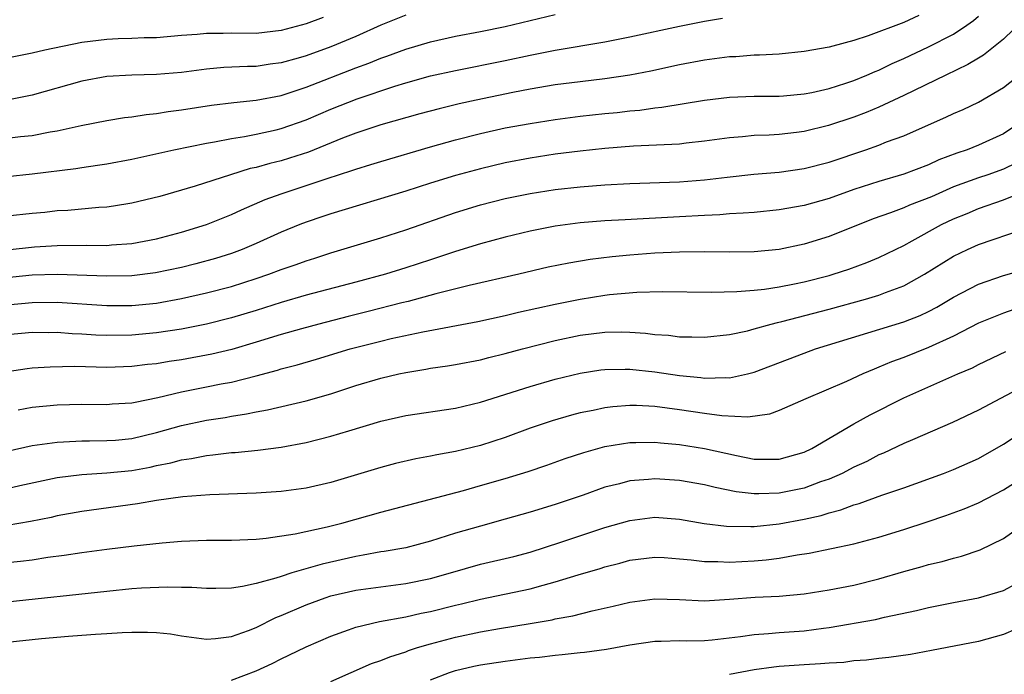
# Model space of a CAD drawing. Units: inches. Extents: x 2604000 to 2607000, y 1521000 to 1524000.
# Drawn here: x 2604488 to 2604567, y 1521281 to 1521333 of the extents above; entities that cross this region are included whole.
import ezdxf

# ---------------------------------------------------------------- set-up
doc = ezdxf.new("R2010")
doc.units = ezdxf.units.IN
doc.header["$MEASUREMENT"] = 0
doc.layers.add('LD26041521_2ft', color=83, linetype='Continuous')

msp = doc.modelspace()

# ---------------------------------------------------------------- linework, layer by layer
at = {"layer": 'LD26041521_2ft'}
for points, elevation in [([(2604487, 1521323.937), (2604488.07, 1521324.07), (2604489, 1521324.16), (2604490.447, 1521324.447), (2604491, 1521324.532), (2604492.947, 1521324.947), (2604495, 1521325.35), (2604496.411, 1521325.589), (2604497, 1521325.655), (2604498.157, 1521325.843), (2604499, 1521325.916), (2604499.927, 1521326.073), (2604501, 1521326.204), (2604503.414, 1521326.585), (2604505.2, 1521326.8), (2604507, 1521326.976), (2604509, 1521327.361), (2604511, 1521328.023), (2604515, 1521329.573), (2604516.046, 1521329.954), (2604517, 1521330.361), (2604517.483, 1521330.517), (2604519, 1521331.093), (2604521, 1521331.673), (2604523, 1521332.125), (2604525, 1521332.506), (2604527, 1521332.913), (2604531, 1521333.874)], 7990), ([(2604519, 1521333.817), (2604517, 1521333), (2604515, 1521332.103), (2604513, 1521331.259), (2604511, 1521330.552), (2604510.359, 1521330.359), (2604509, 1521329.987), (2604508.12, 1521329.88), (2604507, 1521329.705), (2604506.301, 1521329.699), (2604504.39, 1521329.61), (2604503, 1521329.491), (2604501, 1521329.219), (2604499, 1521329.037), (2604496.999, 1521329), (2604495, 1521328.888), (2604493, 1521328.51), (2604489, 1521327.399), (2604487, 1521326.991)], 7992), ([(2604560.206, 1521333.794), (2604559, 1521333.239), (2604556.156, 1521332.156), (2604555, 1521331.789), (2604553.313, 1521331.313), (2604553, 1521331.24), (2604551, 1521330.893), (2604549, 1521330.694), (2604547.406, 1521330.595), (2604547, 1521330.592), (2604545.522, 1521330.478), (2604545, 1521330.46), (2604543, 1521330.193), (2604541, 1521329.814), (2604538.676, 1521329.325), (2604537, 1521328.99), (2604535, 1521328.691), (2604533, 1521328.465), (2604531, 1521328.212), (2604529, 1521327.873), (2604527.611, 1521327.611), (2604524.658, 1521327), (2604523.305, 1521326.695), (2604521.697, 1521326.303), (2604520.124, 1521325.876), (2604517, 1521324.996), (2604515, 1521324.339), (2604513.927, 1521323.927), (2604511.184, 1521322.816), (2604509.675, 1521322.325), (2604509, 1521322.121), (2604508.094, 1521321.907), (2604507, 1521321.579), (2604506.517, 1521321.484), (2604504.93, 1521321), (2604502.09, 1521320.09), (2604499.251, 1521319.251), (2604497, 1521318.703), (2604495.534, 1521318.466), (2604495, 1521318.399), (2604494.367, 1521318.367), (2604491.872, 1521318.128), (2604491, 1521318.085), (2604490.03, 1521317.97), (2604489, 1521317.873), (2604487, 1521317.654)], 7986), ([(2604487, 1521314.972), (2604489.201, 1521315.201), (2604491, 1521315.308), (2604493.335, 1521315.335), (2604495, 1521315.323), (2604495.361, 1521315.361), (2604497, 1521315.476), (2604499, 1521315.851), (2604501, 1521316.377), (2604503, 1521316.996), (2604505, 1521317.803), (2604505.813, 1521318.187), (2604507.707, 1521319), (2604509, 1521319.471), (2604512.692, 1521320.692), (2604514.676, 1521321.324), (2604515, 1521321.452), (2604516.194, 1521321.806), (2604517, 1521322.066), (2604521, 1521323.243), (2604523, 1521323.805), (2604525, 1521324.316), (2604527, 1521324.755), (2604529, 1521325.115), (2604531, 1521325.427), (2604533, 1521325.696), (2604535, 1521325.914), (2604535.995, 1521326.005), (2604537, 1521326.125), (2604537.812, 1521326.188), (2604539, 1521326.364), (2604539.585, 1521326.415), (2604543.01, 1521326.99), (2604545, 1521327.24), (2604547, 1521327.303), (2604549, 1521327.309), (2604549.334, 1521327.334), (2604551, 1521327.491), (2604551.609, 1521327.609), (2604553, 1521327.928), (2604554.346, 1521328.347), (2604555, 1521328.566), (2604556.047, 1521329), (2604556.705, 1521329.295), (2604557, 1521329.404), (2604558.072, 1521329.928), (2604559, 1521330.339), (2604561, 1521331.283), (2604563, 1521332.298), (2604564.06, 1521333), (2604564.614, 1521333.387), (2604565, 1521333.733)], 7984), ([(2604512.371, 1521333.629), (2604511, 1521333.11), (2604509, 1521332.586), (2604507, 1521332.356), (2604505, 1521332.357), (2604504.33, 1521332.33), (2604503, 1521332.339), (2604502.257, 1521332.257), (2604501, 1521332.176), (2604499, 1521332.002), (2604498.002, 1521332.002), (2604497, 1521331.948), (2604495.922, 1521331.922), (2604495, 1521331.873), (2604493, 1521331.617), (2604490.025, 1521331), (2604489, 1521330.753), (2604487, 1521330.35)], 7994), ([(2604568.597, 1521333.402), (2604567, 1521331.882), (2604565.396, 1521330.604), (2604565, 1521330.374), (2604564.159, 1521329.841), (2604562.372, 1521329), (2604559, 1521327.358), (2604557, 1521326.429), (2604555.996, 1521326.004), (2604555, 1521325.632), (2604552.945, 1521324.945), (2604551, 1521324.472), (2604550.397, 1521324.397), (2604549, 1521324.237), (2604548.181, 1521324.181), (2604547, 1521324.137), (2604546.038, 1521324.038), (2604545, 1521323.969), (2604543, 1521323.688), (2604541.533, 1521323.533), (2604541, 1521323.462), (2604537.286, 1521323.287), (2604535, 1521323.107), (2604533, 1521322.893), (2604531, 1521322.638), (2604529, 1521322.333), (2604527, 1521321.951), (2604525, 1521321.48), (2604523, 1521320.938), (2604521, 1521320.322), (2604519, 1521319.672), (2604513, 1521317.861), (2604512.352, 1521317.647), (2604511, 1521317.194), (2604510.505, 1521317), (2604509, 1521316.389), (2604507, 1521315.484), (2604505.872, 1521315), (2604505, 1521314.679), (2604503.723, 1521314.277), (2604502.152, 1521313.848), (2604501, 1521313.555), (2604498.898, 1521313.102), (2604497, 1521312.874), (2604495, 1521312.842), (2604491, 1521312.99), (2604489, 1521312.925), (2604486.674, 1521312.674)], 7982), ([(2604487, 1521320.843), (2604489, 1521321.06), (2604492.498, 1521321.502), (2604493, 1521321.586), (2604494.246, 1521321.754), (2604495, 1521321.882), (2604497, 1521322.254), (2604500.374, 1521323), (2604503, 1521323.539), (2604503.639, 1521323.639), (2604505, 1521323.909), (2604506.066, 1521324.066), (2604507, 1521324.251), (2604508.601, 1521324.601), (2604509, 1521324.698), (2604511, 1521325.398), (2604513, 1521326.256), (2604515.101, 1521327.101), (2604518.12, 1521328.121), (2604519, 1521328.384), (2604521, 1521328.929), (2604523, 1521329.379), (2604527, 1521330.172), (2604529, 1521330.601), (2604531, 1521331), (2604535, 1521331.676), (2604537, 1521332.076), (2604541, 1521332.943), (2604543, 1521333.342), (2604544.437, 1521333.563)], 7988), ([(2604487, 1521310.54), (2604489, 1521310.742), (2604491, 1521310.748), (2604495, 1521310.489), (2604497, 1521310.483), (2604499, 1521310.68), (2604501, 1521311.053), (2604503, 1521311.508), (2604505, 1521312.029), (2604507, 1521312.656), (2604508.014, 1521313), (2604509, 1521313.371), (2604510.213, 1521313.787), (2604511, 1521314.083), (2604511.706, 1521314.294), (2604513, 1521314.716), (2604517, 1521315.935), (2604519, 1521316.574), (2604523, 1521317.974), (2604525, 1521318.573), (2604527, 1521319.087), (2604529, 1521319.501), (2604531, 1521319.818), (2604533, 1521320.032), (2604535, 1521320.186), (2604537, 1521320.3), (2604541, 1521320.433), (2604543, 1521320.593), (2604544.814, 1521320.814), (2604546.959, 1521321.041), (2604549, 1521321.215), (2604551, 1521321.486), (2604553, 1521321.997), (2604555.953, 1521323), (2604557, 1521323.372), (2604557.628, 1521323.628), (2604559, 1521324.127), (2604561, 1521325.013), (2604562.39, 1521325.609), (2604563, 1521325.909), (2604563.766, 1521326.233), (2604565, 1521326.832), (2604567, 1521327.997), (2604568.68, 1521329.32)], 7980), ([(2604568.089, 1521325), (2604567, 1521324.273), (2604565, 1521323.366), (2604564.098, 1521323), (2604563.268, 1521322.732), (2604561.815, 1521322.185), (2604561, 1521321.793), (2604559, 1521321.032), (2604557, 1521320.463), (2604555, 1521319.799), (2604553, 1521319.093), (2604551, 1521318.534), (2604549, 1521318.177), (2604547, 1521317.971), (2604546.105, 1521317.895), (2604545, 1521317.85), (2604544.221, 1521317.78), (2604543, 1521317.733), (2604541, 1521317.606), (2604536.617, 1521317.383), (2604535, 1521317.281), (2604533, 1521317.122), (2604531, 1521316.868), (2604529, 1521316.468), (2604527, 1521315.975), (2604525, 1521315.441), (2604523, 1521314.836), (2604521.634, 1521314.366), (2604521, 1521314.172), (2604519, 1521313.509), (2604517.392, 1521313), (2604515, 1521312.354), (2604511, 1521311.308), (2604509, 1521310.718), (2604507, 1521310.087), (2604505, 1521309.488), (2604503, 1521308.998), (2604501, 1521308.601), (2604499, 1521308.282), (2604497, 1521308.1), (2604495, 1521308.089), (2604494.118, 1521308.118), (2604493, 1521308.192), (2604492.219, 1521308.219), (2604491, 1521308.313), (2604490.303, 1521308.303), (2604489, 1521308.322), (2604487, 1521308.123)], 7978), ([(2604568.052, 1521321.947), (2604567, 1521321.442), (2604565.741, 1521321), (2604565, 1521320.757), (2604563, 1521320.011), (2604561.231, 1521319.231), (2604559.454, 1521318.546), (2604559, 1521318.336), (2604557.924, 1521317.924), (2604556.557, 1521317.443), (2604553, 1521316.026), (2604551, 1521315.417), (2604549, 1521315.002), (2604547, 1521314.812), (2604545, 1521314.787), (2604543, 1521314.802), (2604541, 1521314.771), (2604539, 1521314.689), (2604537, 1521314.544), (2604535.594, 1521314.406), (2604533.814, 1521314.186), (2604532.097, 1521313.903), (2604530.442, 1521313.558), (2604528.085, 1521313), (2604524.088, 1521312.088), (2604521.43, 1521311.43), (2604519.19, 1521310.81), (2604518.701, 1521310.701), (2604516, 1521310), (2604514.39, 1521309.61), (2604512.018, 1521309), (2604510.62, 1521308.62), (2604509, 1521308.152), (2604507, 1521307.537), (2604505.04, 1521306.96), (2604503.427, 1521306.573), (2604501, 1521306.131), (2604500.015, 1521305.985), (2604499, 1521305.808), (2604498.263, 1521305.737), (2604497, 1521305.576), (2604495, 1521305.521), (2604492.424, 1521305.576), (2604490.454, 1521305.546), (2604489, 1521305.447), (2604488.6, 1521305.4), (2604487, 1521305.164)], 7976), ([(2604487.886, 1521302.114), (2604489, 1521302.31), (2604491, 1521302.512), (2604493, 1521302.571), (2604495, 1521302.545), (2604495.419, 1521302.581), (2604497, 1521302.666), (2604497.265, 1521302.735), (2604499.101, 1521303.101), (2604501, 1521303.564), (2604503, 1521303.945), (2604504.193, 1521304.193), (2604505, 1521304.335), (2604507, 1521304.848), (2604508.701, 1521305.299), (2604509, 1521305.397), (2604510.28, 1521305.72), (2604511.83, 1521306.17), (2604514.534, 1521307), (2604517, 1521307.63), (2604517.827, 1521307.827), (2604520.381, 1521308.38), (2604524.801, 1521309.199), (2604527, 1521309.679), (2604528.059, 1521309.941), (2604531, 1521310.606), (2604533, 1521311.008), (2604535, 1521311.32), (2604535.365, 1521311.365), (2604537.557, 1521311.557), (2604539.615, 1521311.615), (2604543.562, 1521311.562), (2604545.606, 1521311.606), (2604547, 1521311.727), (2604547.811, 1521311.811), (2604549, 1521311.998), (2604550.233, 1521312.233), (2604551, 1521312.401), (2604553, 1521312.901), (2604553.341, 1521313), (2604554.589, 1521313.412), (2604556.049, 1521313.951), (2604557, 1521314.348), (2604559, 1521315.32), (2604559.69, 1521315.69), (2604562.036, 1521317), (2604563, 1521317.458), (2604564.107, 1521317.893), (2604565, 1521318.281), (2604567.021, 1521318.979), (2604569, 1521319.772)], 7974), ([(2604487, 1521298.78), (2604489, 1521299.23), (2604491, 1521299.517), (2604491.531, 1521299.531), (2604493, 1521299.612), (2604493.606, 1521299.606), (2604495, 1521299.631), (2604495.683, 1521299.683), (2604497, 1521299.813), (2604499, 1521300.281), (2604501, 1521300.856), (2604503, 1521301.283), (2604504.5, 1521301.5), (2604505, 1521301.592), (2604506.225, 1521301.775), (2604507, 1521301.948), (2604507.897, 1521302.103), (2604511, 1521302.842), (2604513, 1521303.404), (2604515, 1521304.057), (2604517, 1521304.663), (2604518.448, 1521305), (2604519, 1521305.118), (2604520.628, 1521305.372), (2604521, 1521305.446), (2604522.36, 1521305.64), (2604523, 1521305.749), (2604525, 1521306.129), (2604525.69, 1521306.31), (2604527, 1521306.621), (2604528.393, 1521307), (2604531, 1521307.673), (2604533, 1521308.112), (2604535, 1521308.356), (2604536.368, 1521308.368), (2604537, 1521308.348), (2604538.267, 1521308.267), (2604539, 1521308.165), (2604540.1, 1521308.1), (2604541, 1521307.982), (2604541.986, 1521307.985), (2604543, 1521307.949), (2604545, 1521308.157), (2604546.465, 1521308.465), (2604547, 1521308.604), (2604548.363, 1521309), (2604548.866, 1521309.134), (2604549.201, 1521309.201), (2604553, 1521310.202), (2604555.917, 1521311), (2604557, 1521311.323), (2604557.542, 1521311.542), (2604559, 1521312.071), (2604560.672, 1521313), (2604563, 1521314.466), (2604564.124, 1521315), (2604565, 1521315.386), (2604568.62, 1521316.621)], 7972), ([(2604487, 1521295.778), (2604488.015, 1521296.015), (2604491, 1521296.66), (2604493, 1521296.912), (2604495, 1521297.035), (2604497, 1521297.242), (2604498.489, 1521297.511), (2604499, 1521297.628), (2604500.152, 1521297.848), (2604501, 1521298.088), (2604501.806, 1521298.194), (2604503, 1521298.445), (2604503.518, 1521298.482), (2604505, 1521298.669), (2604505.314, 1521298.686), (2604507.121, 1521298.879), (2604509, 1521299.12), (2604511, 1521299.477), (2604513, 1521299.979), (2604514.427, 1521300.427), (2604517, 1521301.202), (2604519, 1521301.656), (2604523, 1521302.25), (2604525, 1521302.722), (2604529, 1521303.991), (2604531, 1521304.567), (2604533, 1521305.061), (2604534.683, 1521305.317), (2604535, 1521305.355), (2604536.626, 1521305.374), (2604537, 1521305.363), (2604539, 1521305.151), (2604541, 1521304.869), (2604542.706, 1521304.706), (2604543, 1521304.661), (2604544.704, 1521304.704), (2604545, 1521304.685), (2604546.452, 1521305), (2604547, 1521305.134), (2604551, 1521306.67), (2604551.911, 1521307), (2604559, 1521309.183), (2604560.316, 1521309.684), (2604561, 1521310.009), (2604561.653, 1521310.348), (2604563, 1521311.151), (2604565, 1521312.199), (2604567, 1521312.908), (2604569, 1521313.457)], 7970), ([(2604567.839, 1521310.161), (2604567, 1521309.872), (2604565, 1521309.067), (2604563, 1521308.034), (2604561, 1521307.117), (2604559, 1521306.324), (2604558.027, 1521305.973), (2604557, 1521305.524), (2604556.615, 1521305.385), (2604555.72, 1521305), (2604554.39, 1521304.39), (2604551.15, 1521303), (2604549, 1521302.042), (2604548.232, 1521301.768), (2604546.489, 1521301.511), (2604544.384, 1521301.616), (2604543, 1521301.807), (2604541, 1521302.114), (2604539, 1521302.384), (2604537.54, 1521302.459), (2604537, 1521302.468), (2604535.64, 1521302.36), (2604535, 1521302.275), (2604534.063, 1521302.063), (2604533, 1521301.854), (2604532.319, 1521301.681), (2604530.769, 1521301.231), (2604529, 1521300.631), (2604527, 1521299.892), (2604525, 1521299.23), (2604523, 1521298.749), (2604521.498, 1521298.501), (2604521, 1521298.387), (2604519.818, 1521298.183), (2604518.195, 1521297.805), (2604517, 1521297.483), (2604513, 1521296.282), (2604511, 1521295.814), (2604509, 1521295.546), (2604507, 1521295.415), (2604503.27, 1521295.271), (2604501.113, 1521295.113), (2604499, 1521294.818), (2604497.455, 1521294.545), (2604493, 1521293.95), (2604491, 1521293.578), (2604490.535, 1521293.465), (2604488.875, 1521293.125), (2604487, 1521292.811)], 7968), ([(2604487, 1521289.829), (2604488.058, 1521289.942), (2604489, 1521290.067), (2604490.267, 1521290.267), (2604491.572, 1521290.428), (2604493, 1521290.656), (2604495, 1521290.922), (2604497.185, 1521291.186), (2604499.434, 1521291.434), (2604501, 1521291.566), (2604503, 1521291.63), (2604505, 1521291.641), (2604507, 1521291.726), (2604507.789, 1521291.789), (2604510.132, 1521292.132), (2604512.705, 1521292.705), (2604513.861, 1521293), (2604517, 1521293.879), (2604523.636, 1521295.635), (2604525, 1521296.017), (2604527, 1521296.597), (2604528.837, 1521297.163), (2604530.335, 1521297.665), (2604531.812, 1521298.188), (2604533.315, 1521298.685), (2604534.428, 1521299), (2604535, 1521299.156), (2604537, 1521299.485), (2604537.477, 1521299.477), (2604539, 1521299.51), (2604539.453, 1521299.453), (2604541, 1521299.315), (2604543, 1521298.996), (2604545.574, 1521298.426), (2604547, 1521298.154), (2604547.866, 1521298.134), (2604549, 1521298.149), (2604551, 1521298.707), (2604551.62, 1521299), (2604555, 1521300.977), (2604556.292, 1521301.708), (2604559, 1521303.06), (2604563.345, 1521305), (2604564.51, 1521305.49), (2604565, 1521305.749), (2604567.207, 1521306.793)], 7966), ([(2604569, 1521304.186), (2604565, 1521302.068), (2604562.914, 1521301.086), (2604559.701, 1521299.701), (2604559, 1521299.392), (2604557.374, 1521298.626), (2604557, 1521298.479), (2604556.034, 1521297.965), (2604555, 1521297.496), (2604554.053, 1521297), (2604553, 1521296.543), (2604552.314, 1521296.314), (2604551, 1521295.82), (2604549, 1521295.403), (2604547.354, 1521295.354), (2604547, 1521295.36), (2604545.532, 1521295.532), (2604543.864, 1521295.864), (2604543, 1521296.082), (2604541, 1521296.433), (2604539, 1521296.566), (2604538.511, 1521296.51), (2604537, 1521296.396), (2604536.165, 1521296.165), (2604535, 1521295.883), (2604533.264, 1521295.264), (2604531, 1521294.502), (2604529, 1521293.887), (2604527, 1521293.314), (2604525, 1521292.772), (2604523, 1521292.189), (2604521, 1521291.561), (2604519, 1521291.033), (2604517.279, 1521290.722), (2604517, 1521290.685), (2604515.582, 1521290.418), (2604515, 1521290.335), (2604512.283, 1521289.717), (2604509.867, 1521289), (2604509, 1521288.724), (2604508.571, 1521288.571), (2604507, 1521288.151), (2604505.904, 1521287.904), (2604505, 1521287.786), (2604503.751, 1521287.751), (2604503, 1521287.745), (2604501.833, 1521287.833), (2604501, 1521287.834), (2604499.869, 1521287.868), (2604497.775, 1521287.775), (2604497, 1521287.714), (2604495, 1521287.523), (2604487, 1521286.644)], 7964), ([(2604487, 1521283.45), (2604489.739, 1521283.739), (2604491.933, 1521283.933), (2604493, 1521283.998), (2604494.095, 1521284.095), (2604495, 1521284.138), (2604496.227, 1521284.227), (2604497, 1521284.248), (2604498.253, 1521284.253), (2604499, 1521284.212), (2604500.1, 1521284.1), (2604501, 1521283.95), (2604503, 1521283.685), (2604503.734, 1521283.733), (2604505, 1521283.886), (2604506.38, 1521284.38), (2604507, 1521284.63), (2604508.583, 1521285.417), (2604509, 1521285.571), (2604511, 1521286.432), (2604512.531, 1521287), (2604513, 1521287.152), (2604515, 1521287.615), (2604517, 1521287.895), (2604519, 1521288.148), (2604521, 1521288.549), (2604522.61, 1521289), (2604525, 1521289.705), (2604527.675, 1521290.325), (2604529, 1521290.674), (2604531.468, 1521291.468), (2604535, 1521292.641), (2604537, 1521293.222), (2604539, 1521293.478), (2604541, 1521293.332), (2604542.983, 1521292.983), (2604544.759, 1521292.758), (2604546.721, 1521292.721), (2604547, 1521292.733), (2604549, 1521292.941), (2604551, 1521293.317), (2604552.376, 1521293.624), (2604553, 1521293.832), (2604553.939, 1521294.062), (2604555, 1521294.469), (2604555.418, 1521294.582), (2604557.238, 1521295.238), (2604559, 1521295.838), (2604562.197, 1521297), (2604563, 1521297.319), (2604565, 1521298.205), (2604567, 1521299.342), (2604569, 1521300.654)], 7962), ([(2604505, 1521280.379), (2604507, 1521281.138), (2604508.273, 1521281.727), (2604509, 1521282.114), (2604509.616, 1521282.384), (2604511, 1521283.075), (2604513, 1521283.929), (2604514.42, 1521284.42), (2604515, 1521284.64), (2604516.905, 1521285.095), (2604519, 1521285.476), (2604520.24, 1521285.76), (2604521, 1521285.901), (2604523, 1521286.401), (2604523.49, 1521286.51), (2604525, 1521286.901), (2604529, 1521287.734), (2604530.031, 1521288.03), (2604531, 1521288.275), (2604532.857, 1521288.857), (2604534.628, 1521289.372), (2604535, 1521289.494), (2604536.208, 1521289.792), (2604537, 1521290.018), (2604539, 1521290.271), (2604539.768, 1521290.232), (2604541, 1521290.143), (2604541.941, 1521290.06), (2604543, 1521289.915), (2604544.078, 1521289.922), (2604545, 1521289.873), (2604547, 1521289.981), (2604547.945, 1521290.055), (2604549, 1521290.189), (2604550.449, 1521290.449), (2604551.417, 1521290.583), (2604555, 1521291.329), (2604557, 1521291.88), (2604559, 1521292.496), (2604560.893, 1521293.107), (2604562.39, 1521293.61), (2604563.844, 1521294.155), (2604565, 1521294.647), (2604567, 1521295.678), (2604569, 1521296.941)], 7960), ([(2604513, 1521280.286), (2604516.266, 1521281.733), (2604517, 1521281.979), (2604517.726, 1521282.274), (2604519, 1521282.672), (2604519.233, 1521282.767), (2604519.956, 1521283), (2604521, 1521283.308), (2604523, 1521283.843), (2604525, 1521284.269), (2604526.543, 1521284.543), (2604529, 1521284.935), (2604530.755, 1521285.245), (2604531, 1521285.307), (2604532.433, 1521285.566), (2604533.969, 1521285.969), (2604535.673, 1521286.327), (2604537, 1521286.647), (2604539, 1521286.91), (2604541, 1521286.861), (2604543, 1521286.769), (2604545, 1521286.885), (2604547.061, 1521287.061), (2604549, 1521287.145), (2604551, 1521287.317), (2604553, 1521287.636), (2604555, 1521288.024), (2604557, 1521288.518), (2604559, 1521289.111), (2604560.481, 1521289.52), (2604561, 1521289.678), (2604562.076, 1521289.924), (2604563, 1521290.202), (2604563.648, 1521290.352), (2604565.13, 1521290.87), (2604567, 1521291.774), (2604568.75, 1521293)], 7958), ([(2604521, 1521280.418), (2604522.507, 1521281), (2604523, 1521281.165), (2604524.484, 1521281.516), (2604525, 1521281.624), (2604527, 1521281.925), (2604529, 1521282.18), (2604529.753, 1521282.247), (2604531, 1521282.408), (2604531.559, 1521282.44), (2604533, 1521282.609), (2604533.365, 1521282.635), (2604535.126, 1521282.874), (2604537, 1521283.224), (2604539, 1521283.519), (2604539.519, 1521283.519), (2604541, 1521283.57), (2604541.557, 1521283.558), (2604543, 1521283.574), (2604543.627, 1521283.627), (2604545.884, 1521283.884), (2604547, 1521284.065), (2604548.128, 1521284.128), (2604549, 1521284.224), (2604551, 1521284.352), (2604552.562, 1521284.562), (2604553, 1521284.606), (2604556.731, 1521285.269), (2604557.442, 1521285.442), (2604560.016, 1521285.983), (2604561, 1521286.235), (2604563, 1521286.632), (2604565, 1521287.001), (2604567, 1521287.604), (2604569, 1521288.662)], 7956), ([(2604569, 1521284.902), (2604567, 1521284.044), (2604565, 1521283.498), (2604561.233, 1521282.768), (2604559.543, 1521282.457), (2604557.802, 1521282.199), (2604557, 1521282.125), (2604556.011, 1521281.989), (2604555, 1521281.928), (2604554.185, 1521281.815), (2604553, 1521281.761), (2604552.313, 1521281.687), (2604551, 1521281.629), (2604549, 1521281.487), (2604548.562, 1521281.438), (2604547, 1521281.213), (2604545, 1521280.833)], 7954)]:
    msp.add_lwpolyline(points, dxfattribs=dict(at, elevation=elevation))

doc.saveas('drawing.dxf')
